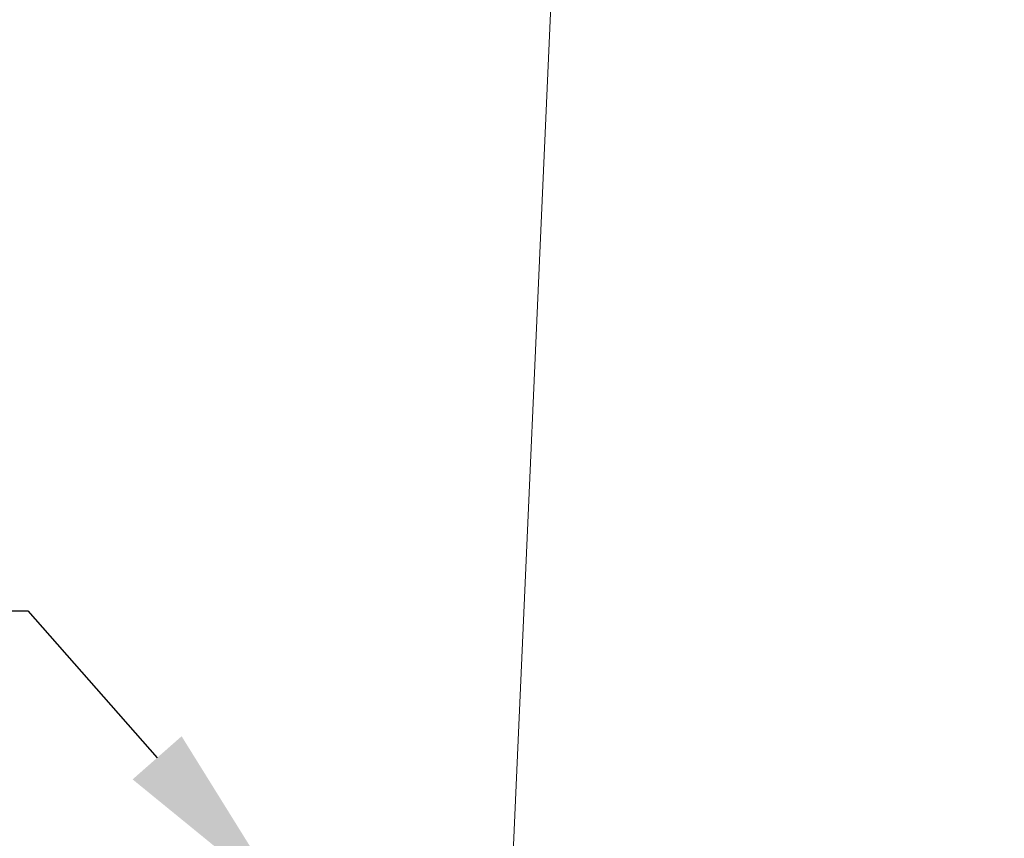
# Model space of a CAD drawing. Extents: x -30 to 83, y -82 to 52.
# Drawn here: x 48 to 51, y -39 to -36 of the extents above; entities that cross this region are included whole.
import ezdxf

# ---------------------------------------------------------------- set-up
doc = ezdxf.new("R2010")
doc.units = 0
doc.header["$LTSCALE"] = 0.1
doc.header["$MEASUREMENT"] = 0
doc.layers.get('0').update_dxf_attribs({"linetype": 'CONTINUOUS', "lineweight": 15})
doc.layers.get('DEFPOINTS').update_dxf_attribs({"linetype": 'CONTINUOUS'})
doc.layers.add('Text', color=7, linetype='CONTINUOUS', lineweight=15)
doc.styles.add('ROMAND', font='romand.shx', dxfattribs={"oblique": 15})
doc.dimstyles.new('ROMAND', dxfattribs={"dimscale": 6, "dimtxt": 0.125, "dimasz": 0.125, "dimexe": 0.0625, "dimexo": 0.0625, "dimgap": 0.0625, "dimtad": 0, "dimtih": 1, "dimtoh": 1, "dimdec": 3, "dimzin": 0, "dimdsep": 46, "dimlunit": 4, "dimtxsty": 'ROMAND', "dimcen": 0, "dimadec": 0, "dimazin": 0, "dimtfac": 1, "dimtdec": 3, "dimtofl": 0, "dimtmove": 0, "dimatfit": 3, "dimfxl": 0, "dimtolj": 1, "dimtzin": 0, "dimarcsym": 0})

# ---------------------------------------------------------------- blocks, each defined once
blk = doc.blocks.new('*D312')
at = {"layer": 'DEFPOINTS', "color": 0}
for p in [(48.6632, -39.2123), (49.6656, -40.3517)]:
    blk.add_point(p, dxfattribs=at)
at = {"layer": 'Text', "color": 0, "lineweight": -2}
for p, q in [((47.2126, -38.2738), (47.8376, -38.2738)), ((47.8376, -38.2738), (48.2504, -38.743))]:
    blk.add_line(p, q, dxfattribs=at)
at = {"layer": 'Text', "color": 0}
blk.add_solid([(48.3286, -38.6742), (48.1722, -38.8118), (48.6632, -39.2123)], dxfattribs=at)
at = {"layer": 'Text', "color": 0, "insert": (42.3095, -38.2738), "char_height": 0.625, "attachment_point": 5, "style": 'ROMAND'}
blk.add_mtext('\\A1;#10-24x \\A1;{\\H0.7x;\\S3/4;}" S.S.\\PHEX WASHER HEAD\\PTHREAD-CUTTING\\PSCREWS\\P(3 @ 120%%D)', dxfattribs=at)
blk = doc.blocks.new('*D313')
at = {"layer": 'DEFPOINTS', "color": 0}
for p in [(50.7457, -33.7782), (50.954, -33.9166)]:
    blk.add_point(p, dxfattribs=at)
at = {"layer": 'Text', "color": 0, "lineweight": -2}
for p, q in [((48.6579, -32.8067), (49.2829, -32.8067)), ((49.2829, -32.8067), (50.2251, -33.4324))]:
    blk.add_line(p, q, dxfattribs=at)
at = {"layer": 'Text', "color": 0}
blk.add_solid([(50.2827, -33.3457), (50.1675, -33.5192), (50.7457, -33.7782)], dxfattribs=at)
at = {"layer": 'Text', "color": 0, "insert": (41.8778, -32.8067), "char_height": 0.625, "attachment_point": 5, "style": 'ROMAND'}
blk.add_mtext('\\A1;MEDIUM 4KV OR MOGUL\\PBASED LAMP SOCKET\\PMOUNTED IN BOROSILICATE\\PREFRACTOR COUPLER', dxfattribs=at)

msp = doc.modelspace()

# ---------------------------------------------------------------- linework, layer by layer
msp.add_line((49.5659, -35.0321), (49.3253, -40.4155))

# ---------------------------------------------------------------- dimensions: what is measured, and where the dimension line sits
at = {"layer": 'Text'}
dim = msp.add_diameter_dim_2p(p1=(50.954, -33.9166), p2=(50.7457, -33.7782), text='MEDIUM 4KV OR MOGUL\\PBASED LAMP SOCKET\\PMOUNTED IN BOROSILICATE\\PREFRACTOR COUPLER', dimstyle='ROMAND', override={"dimscale": 5}, dxfattribs=at)
dim.commit()
dim.dimension.update_dxf_attribs({"geometry": '*D313', "text_midpoint": (41.8778, -32.8067), "dimtype": 163})
dim = msp.add_diameter_dim_2p(p1=(49.6656, -40.3517), p2=(48.6632, -39.2123), text='#10-24x \\A1;{\\H0.7x;\\S3/4;}" S.S.\\PHEX WASHER HEAD\\PTHREAD-CUTTING\\PSCREWS\\P(3 @ 120%%D)', dimstyle='ROMAND', override={"dimscale": 5}, dxfattribs=at)
dim.commit()
dim.dimension.update_dxf_attribs({"geometry": '*D312', "text_midpoint": (42.3095, -38.2738)})

doc.saveas('drawing.dxf')
